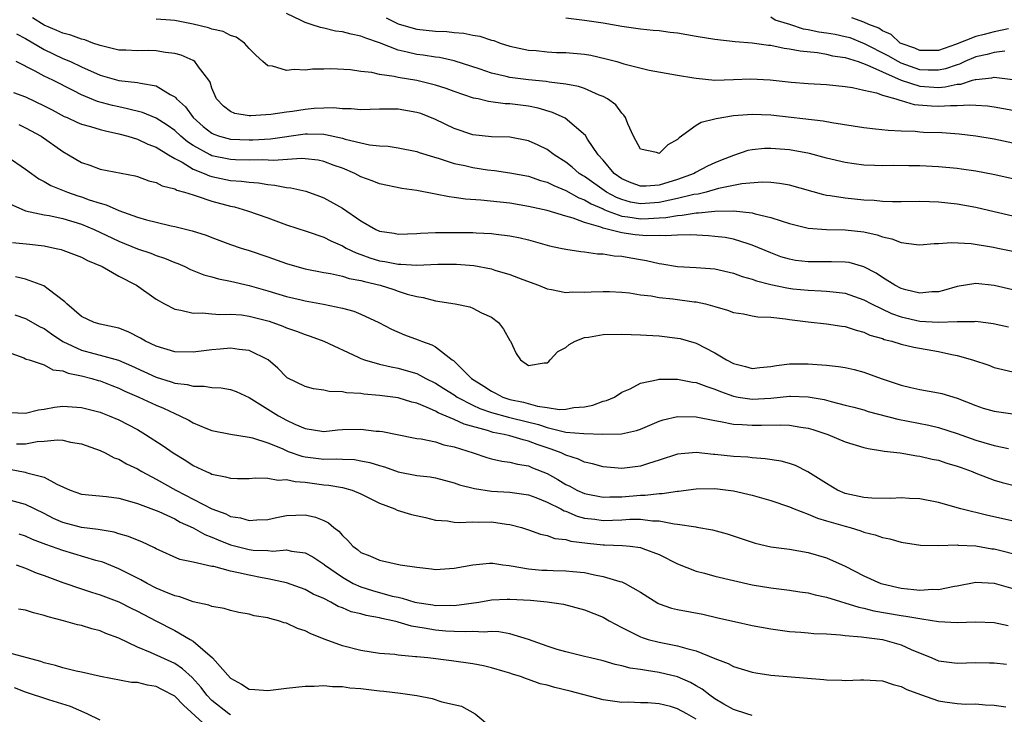
# Model space of a CAD drawing. Units: inches. Extents: x 2622000 to 2622764, y 1524000 to 1527000.
# Drawn here: x 2622518 to 2622624, y 1525087 to 1525162 of the extents above; entities that cross this region are included whole.
import ezdxf

# ---------------------------------------------------------------- set-up
doc = ezdxf.new("R2010")
doc.units = ezdxf.units.IN
doc.header["$MEASUREMENT"] = 0
doc.layers.add('LD26221524_2ft', color=62, linetype='Continuous')

msp = doc.modelspace()

# ---------------------------------------------------------------- linework, layer by layer
at = {"layer": 'LD26221524_2ft'}
for points, elevation in [([(2622625, 1525140.43), (2622623, 1525140.88), (2622621, 1525141.36), (2622619, 1525141.72), (2622617, 1525141.91), (2622616.04, 1525141.96), (2622615, 1525141.98), (2622613, 1525141.97), (2622612.06, 1525141.94), (2622611, 1525142), (2622610.1, 1525142.1), (2622609, 1525142.14), (2622607, 1525142.34), (2622605.39, 1525142.61), (2622605, 1525142.65), (2622604.7, 1525142.7), (2622601, 1525143.73), (2622599.93, 1525143.93), (2622599, 1525144.03), (2622598.07, 1525144.07), (2622595.89, 1525143.89), (2622593.37, 1525143.37), (2622592.07, 1525143), (2622591.21, 1525142.79), (2622590.73, 1525142.73), (2622589, 1525142.3), (2622588.15, 1525142.15), (2622587, 1525141.88), (2622585, 1525141.75), (2622583.93, 1525141.93), (2622583, 1525142.2), (2622582.42, 1525142.42), (2622581.37, 1525143), (2622579, 1525144.66), (2622578.78, 1525144.78), (2622578.44, 1525145), (2622577.69, 1525145.69), (2622577, 1525146.22), (2622575.74, 1525147), (2622575, 1525147.56), (2622574.04, 1525148.04), (2622573, 1525148.5), (2622571, 1525148.88), (2622569, 1525148.93), (2622567, 1525149.14), (2622565, 1525149.82), (2622563, 1525150.79), (2622561.42, 1525151.42), (2622561, 1525151.56), (2622559, 1525151.91), (2622557.9, 1525151.9), (2622557, 1525151.91), (2622555, 1525151.84), (2622553.95, 1525151.95), (2622553, 1525151.95), (2622552.04, 1525152.04), (2622551, 1525152.02), (2622549.97, 1525151.97), (2622549, 1525151.88), (2622547.66, 1525151.66), (2622547, 1525151.58), (2622545.32, 1525151.32), (2622543.17, 1525151.17), (2622543, 1525151.18), (2622541.45, 1525151.45), (2622541, 1525151.65), (2622540.24, 1525152.24), (2622539.49, 1525153), (2622539.34, 1525153.34), (2622539, 1525154.15), (2622538.8, 1525154.8), (2622538.66, 1525155), (2622537.55, 1525156.45), (2622537.18, 1525157), (2622537, 1525157.11), (2622535.7, 1525157.7), (2622535, 1525157.88), (2622534.02, 1525157.98), (2622533, 1525158.17), (2622532.19, 1525158.19), (2622531, 1525158.17), (2622529.77, 1525158.23), (2622529, 1525158.24), (2622527, 1525158.72), (2622526.2, 1525159), (2622525.34, 1525159.34), (2622525, 1525159.4), (2622523.86, 1525159.86), (2622523, 1525160.04), (2622522.36, 1525160.36), (2622521, 1525160.9), (2622519.72, 1525161.72)], 8504), ([(2622625, 1525144.41), (2622622.89, 1525144.89), (2622621, 1525145.23), (2622619.46, 1525145.46), (2622619, 1525145.52), (2622617, 1525145.72), (2622615, 1525145.82), (2622613.82, 1525145.82), (2622612.15, 1525145.85), (2622611, 1525145.82), (2622610.13, 1525145.87), (2622609, 1525145.89), (2622607.95, 1525146.05), (2622607, 1525146.17), (2622605, 1525146.65), (2622603.14, 1525147.14), (2622601, 1525147.52), (2622599, 1525147.69), (2622598.33, 1525147.67), (2622597, 1525147.53), (2622596.55, 1525147.45), (2622595, 1525146.94), (2622593.6, 1525146.4), (2622593, 1525146.15), (2622592.22, 1525145.78), (2622590.91, 1525145.09), (2622590.76, 1525145), (2622589, 1525144.37), (2622587, 1525143.73), (2622585.63, 1525143.63), (2622585, 1525143.62), (2622584, 1525144), (2622583, 1525144.44), (2622582.2, 1525145), (2622581, 1525146.42), (2622580.46, 1525147), (2622579.33, 1525148.67), (2622579.09, 1525149.08), (2622576.92, 1525150.92), (2622575.56, 1525151.56), (2622574.02, 1525152.02), (2622573, 1525152.21), (2622571, 1525152.46), (2622570.48, 1525152.48), (2622568.71, 1525152.71), (2622567.58, 1525153), (2622567.09, 1525153.09), (2622565, 1525153.8), (2622564.13, 1525154.13), (2622563, 1525154.48), (2622561, 1525154.98), (2622559, 1525155.31), (2622558.58, 1525155.42), (2622557, 1525155.62), (2622556.17, 1525155.83), (2622555, 1525155.94), (2622553.88, 1525156.12), (2622551.77, 1525156.23), (2622551, 1525156.2), (2622549.8, 1525156.2), (2622549, 1525156.08), (2622547.83, 1525156.17), (2622547, 1525156.05), (2622545.5, 1525156.5), (2622545, 1525156.55), (2622544.46, 1525157), (2622543.7, 1525157.7), (2622543, 1525158.41), (2622542.49, 1525159), (2622541.61, 1525159.62), (2622541, 1525159.81), (2622540.22, 1525160.22), (2622539, 1525160.5), (2622538.64, 1525160.64), (2622537, 1525161.01), (2622535, 1525161.41), (2622534.54, 1525161.46), (2622533, 1525161.57)], 8506), ([(2622627, 1525147.83), (2622623, 1525148.68), (2622621, 1525149.01), (2622619.22, 1525149.22), (2622617.35, 1525149.35), (2622615.41, 1525149.41), (2622615, 1525149.44), (2622614.51, 1525149.49), (2622613, 1525149.54), (2622611.6, 1525149.6), (2622610.23, 1525149.77), (2622609, 1525149.89), (2622605.55, 1525150.45), (2622604.62, 1525150.62), (2622599, 1525151.25), (2622597, 1525151.34), (2622595, 1525151.18), (2622593.12, 1525150.88), (2622593, 1525150.84), (2622591.53, 1525150.47), (2622591, 1525150.13), (2622589.18, 1525148.82), (2622589, 1525148.64), (2622587.93, 1525148.07), (2622587, 1525147.16), (2622586.74, 1525147.26), (2622585, 1525147.6), (2622584.27, 1525149), (2622583.67, 1525150.33), (2622583.39, 1525151), (2622583.24, 1525151.24), (2622583, 1525151.46), (2622582.35, 1525152.35), (2622581.48, 1525153), (2622581, 1525153.27), (2622580.58, 1525153.42), (2622579, 1525154.11), (2622578.35, 1525154.35), (2622577, 1525154.6), (2622575.2, 1525154.8), (2622574.87, 1525154.87), (2622573, 1525155.04), (2622571, 1525155.31), (2622570.58, 1525155.42), (2622569, 1525155.78), (2622567.8, 1525156.2), (2622565, 1525157.09), (2622563.43, 1525157.43), (2622563, 1525157.48), (2622561.69, 1525157.69), (2622561, 1525157.77), (2622559.97, 1525158.03), (2622559, 1525158.23), (2622557, 1525159.01), (2622555.51, 1525159.51), (2622555, 1525159.73), (2622553.94, 1525159.94), (2622553, 1525160.21), (2622552.28, 1525160.28), (2622551, 1525160.6), (2622550.65, 1525160.65), (2622549.67, 1525161), (2622549, 1525161.21), (2622548.57, 1525161.43), (2622547, 1525162.16)], 8508), ([(2622557.71, 1525161.71), (2622559, 1525161.07), (2622560.59, 1525160.59), (2622561, 1525160.48), (2622563, 1525160.26), (2622564.22, 1525160.22), (2622565, 1525160.12), (2622566.06, 1525160.06), (2622567, 1525159.85), (2622567.75, 1525159.75), (2622569, 1525159.31), (2622569.26, 1525159.26), (2622569.94, 1525159), (2622571, 1525158.67), (2622573, 1525158.24), (2622573.82, 1525158.18), (2622575, 1525158.05), (2622576, 1525158), (2622577, 1525157.98), (2622579, 1525157.81), (2622579.69, 1525157.69), (2622581.32, 1525157.32), (2622582.46, 1525157), (2622583.24, 1525156.76), (2622585.93, 1525156.07), (2622589, 1525155.54), (2622590.73, 1525155.27), (2622591, 1525155.21), (2622593, 1525155.01), (2622595, 1525155.08), (2622596.84, 1525155.16), (2622598.95, 1525155.05), (2622601.19, 1525154.81), (2622603, 1525154.66), (2622605, 1525154.55), (2622607, 1525154.34), (2622607.77, 1525154.23), (2622609, 1525153.93), (2622610.35, 1525153.65), (2622611, 1525153.4), (2622612.44, 1525153), (2622612.85, 1525152.85), (2622613, 1525152.83), (2622614.4, 1525152.4), (2622616.25, 1525152.25), (2622617, 1525152.22), (2622618.31, 1525152.31), (2622619, 1525152.29), (2622620.37, 1525152.37), (2622621, 1525152.32), (2622622.26, 1525152.26), (2622623, 1525152.15), (2622625, 1525151.78)], 8510), ([(2622577, 1525161.7), (2622579, 1525161.47), (2622581, 1525161.18), (2622583, 1525160.82), (2622585, 1525160.53), (2622586.38, 1525160.38), (2622587, 1525160.34), (2622588.18, 1525160.18), (2622589, 1525160.09), (2622591, 1525159.74), (2622593, 1525159.42), (2622595.18, 1525159.18), (2622597, 1525159.03), (2622598.77, 1525158.77), (2622599, 1525158.76), (2622600.45, 1525158.45), (2622601, 1525158.39), (2622602.15, 1525158.15), (2622604.01, 1525157.99), (2622605, 1525157.81), (2622605.64, 1525157.64), (2622607, 1525157.44), (2622608.37, 1525157), (2622609.33, 1525156.67), (2622611, 1525155.89), (2622613, 1525155.03), (2622615, 1525154.36), (2622617, 1525154.24), (2622617.72, 1525154.28), (2622619, 1525154.58), (2622619.4, 1525154.6), (2622620.66, 1525155), (2622620.93, 1525155.07), (2622621, 1525155.1), (2622622.75, 1525155.25), (2622623, 1525155.32), (2622625, 1525155.08)], 8512), ([(2622624.13, 1525158.13), (2622623, 1525158), (2622622.24, 1525157.76), (2622621, 1525157.5), (2622619.82, 1525157), (2622619.26, 1525156.74), (2622619, 1525156.67), (2622617.76, 1525156.24), (2622617, 1525156.08), (2622615.9, 1525156.1), (2622615, 1525156.14), (2622613, 1525156.85), (2622612.69, 1525157), (2622611.62, 1525157.62), (2622609.08, 1525158.92), (2622607.54, 1525159.54), (2622607, 1525159.68), (2622605.91, 1525159.91), (2622605, 1525160.06), (2622604.17, 1525160.17), (2622603, 1525160.43), (2622602.5, 1525160.5), (2622601.06, 1525161), (2622599.47, 1525161.47), (2622599, 1525161.76)], 8514), ([(2622624.51, 1525160.51), (2622623, 1525160.21), (2622621.91, 1525159.92), (2622621, 1525159.7), (2622618.84, 1525158.84), (2622617, 1525158.21), (2622615.81, 1525158.19), (2622615, 1525158.21), (2622614.46, 1525158.46), (2622613, 1525158.95), (2622612.9, 1525159), (2622611.91, 1525159.91), (2622611, 1525160.32), (2622610.6, 1525160.6), (2622609.53, 1525161), (2622609, 1525161.24), (2622607.7, 1525161.7)], 8516), ([(2622518, 1525160), (2622519, 1525159.48), (2622521, 1525158.29), (2622523, 1525157.35), (2622523.81, 1525157), (2622525, 1525156.43), (2622527, 1525155.54), (2622529.01, 1525154.99), (2622531, 1525154.77), (2622531.32, 1525154.68), (2622533, 1525154.4), (2622534.53, 1525153.47), (2622535, 1525153.24), (2622535.13, 1525153.13), (2622535.21, 1525153), (2622536.15, 1525152.15), (2622536.97, 1525151), (2622538.05, 1525150.05), (2622539, 1525149.31), (2622539.21, 1525149.21), (2622539.82, 1525149), (2622541, 1525148.68), (2622543, 1525148.6), (2622543.39, 1525148.61), (2622545.27, 1525148.73), (2622549, 1525149.24), (2622549.25, 1525149.25), (2622551, 1525149.21), (2622551.19, 1525149.19), (2622553, 1525148.79), (2622553.31, 1525148.69), (2622555, 1525148.28), (2622555.92, 1525148.08), (2622557, 1525147.96), (2622557.92, 1525147.92), (2622559, 1525147.75), (2622561, 1525147.35), (2622561.25, 1525147.25), (2622562.77, 1525146.77), (2622563.39, 1525146.61), (2622565, 1525146.08), (2622566.16, 1525145.84), (2622567, 1525145.64), (2622568.6, 1525145.4), (2622569.32, 1525145.32), (2622571, 1525145.08), (2622573, 1525144.71), (2622574.26, 1525144.26), (2622575, 1525144.07), (2622575.7, 1525143.7), (2622577, 1525143.17), (2622578.38, 1525142.38), (2622579, 1525142.17), (2622579.73, 1525141.73), (2622581, 1525141.19), (2622581.12, 1525141.12), (2622581.43, 1525141), (2622583, 1525140.42), (2622583.65, 1525140.36), (2622585, 1525140.13), (2622585.86, 1525140.15), (2622587, 1525140.23), (2622587.74, 1525140.26), (2622589, 1525140.5), (2622589.49, 1525140.51), (2622591, 1525140.76), (2622591.24, 1525140.76), (2622593, 1525140.96), (2622595, 1525141), (2622597, 1525140.77), (2622597.33, 1525140.67), (2622599, 1525140.29), (2622600.1, 1525139.9), (2622601, 1525139.63), (2622603, 1525139.12), (2622604.98, 1525138.98), (2622607, 1525138.96), (2622609, 1525138.73), (2622610.42, 1525138.42), (2622611, 1525138.2), (2622612, 1525138), (2622613, 1525137.58), (2622614.64, 1525137.36), (2622615, 1525137.33), (2622616.53, 1525137.47), (2622617, 1525137.48), (2622618.41, 1525137.59), (2622620.53, 1525137.47), (2622622.91, 1525137.09), (2622623.36, 1525137), (2622625, 1525136.65)], 8502), ([(2622625, 1525132.5), (2622623, 1525132.97), (2622621, 1525133.19), (2622619, 1525132.87), (2622617.56, 1525132.44), (2622617, 1525132.31), (2622616.29, 1525132.29), (2622615, 1525132.15), (2622613.49, 1525132.51), (2622613, 1525132.65), (2622612.32, 1525133), (2622611, 1525133.84), (2622610.31, 1525134.31), (2622609, 1525134.97), (2622607.43, 1525135.43), (2622607, 1525135.49), (2622605.53, 1525135.53), (2622603, 1525135.5), (2622601.67, 1525135.67), (2622601, 1525135.79), (2622600.07, 1525136.07), (2622599, 1525136.47), (2622597, 1525137.31), (2622596.57, 1525137.43), (2622595, 1525137.94), (2622594.11, 1525138.11), (2622593, 1525138.25), (2622592.31, 1525138.31), (2622590.4, 1525138.4), (2622589, 1525138.38), (2622587.7, 1525138.3), (2622587, 1525138.35), (2622585.69, 1525138.31), (2622584.43, 1525138.43), (2622583, 1525138.62), (2622581, 1525139.14), (2622580.76, 1525139.24), (2622579, 1525139.75), (2622577.79, 1525140.21), (2622577, 1525140.4), (2622575, 1525141.01), (2622573, 1525141.46), (2622571, 1525141.8), (2622567.86, 1525142.14), (2622566.23, 1525142.23), (2622565, 1525142.42), (2622564.48, 1525142.48), (2622563, 1525142.79), (2622561, 1525143.16), (2622559.38, 1525143.38), (2622557, 1525143.88), (2622556.2, 1525144.2), (2622555, 1525144.65), (2622554.33, 1525145), (2622553, 1525145.56), (2622552.13, 1525145.87), (2622551, 1525146.3), (2622550.42, 1525146.42), (2622549, 1525146.57), (2622548.6, 1525146.6), (2622545.61, 1525146.39), (2622544.46, 1525146.46), (2622543, 1525146.43), (2622541.52, 1525146.48), (2622541, 1525146.51), (2622539, 1525146.91), (2622538.8, 1525147), (2622537, 1525147.99), (2622536.39, 1525148.39), (2622535.67, 1525149), (2622535, 1525149.62), (2622534.19, 1525150.19), (2622533, 1525150.94), (2622531.53, 1525151.53), (2622529.95, 1525151.95), (2622529, 1525152.14), (2622528.31, 1525152.31), (2622526.73, 1525152.73), (2622525, 1525153.43), (2622524.1, 1525153.9), (2622521.92, 1525155), (2622521, 1525155.44), (2622520.02, 1525155.98), (2622517.98, 1525157)], 8500), ([(2622517.68, 1525153.68), (2622519, 1525153.23), (2622521, 1525152.27), (2622521.84, 1525151.84), (2622523.13, 1525151.13), (2622523.45, 1525151), (2622524.49, 1525150.49), (2622525, 1525150.28), (2622525.97, 1525150.03), (2622527, 1525149.72), (2622527.56, 1525149.56), (2622529, 1525149.27), (2622529.98, 1525149), (2622531, 1525148.67), (2622532.13, 1525148.13), (2622533, 1525147.81), (2622534.32, 1525147), (2622535, 1525146.62), (2622535.8, 1525146.2), (2622537, 1525145.47), (2622538.16, 1525145), (2622538.74, 1525144.74), (2622539, 1525144.67), (2622541, 1525144.26), (2622542.18, 1525144.18), (2622543, 1525144.05), (2622543.99, 1525143.99), (2622545, 1525143.81), (2622545.76, 1525143.76), (2622547, 1525143.5), (2622547.46, 1525143.46), (2622549.09, 1525143.09), (2622550.56, 1525142.56), (2622551, 1525142.39), (2622553, 1525141.26), (2622555, 1525139.92), (2622556.61, 1525139), (2622557, 1525138.82), (2622558.58, 1525138.58), (2622559, 1525138.49), (2622561, 1525138.56), (2622561.4, 1525138.6), (2622563, 1525138.66), (2622564.66, 1525138.66), (2622565, 1525138.67), (2622567, 1525138.66), (2622567.38, 1525138.62), (2622569, 1525138.57), (2622569.51, 1525138.49), (2622571, 1525138.31), (2622572.08, 1525138.08), (2622573, 1525137.86), (2622575.25, 1525137.25), (2622576.43, 1525137), (2622577, 1525136.86), (2622578.62, 1525136.62), (2622579, 1525136.59), (2622580.39, 1525136.39), (2622581, 1525136.38), (2622582.17, 1525136.17), (2622583, 1525136.11), (2622583.96, 1525135.96), (2622585, 1525135.76), (2622585.67, 1525135.67), (2622587, 1525135.34), (2622587.31, 1525135.31), (2622589, 1525135.03), (2622591, 1525134.91), (2622593, 1525134.75), (2622595, 1525134.3), (2622595.94, 1525133.94), (2622597, 1525133.66), (2622597.47, 1525133.47), (2622599, 1525133.08), (2622600.72, 1525132.72), (2622601.37, 1525132.63), (2622603, 1525132.46), (2622604.42, 1525132.42), (2622605, 1525132.38), (2622605.71, 1525132.29), (2622607, 1525132.15), (2622609, 1525131.45), (2622609.83, 1525131), (2622611.97, 1525129.97), (2622613, 1525129.6), (2622615, 1525129.15), (2622616.97, 1525129.03), (2622619, 1525129.11), (2622620.89, 1525129.11), (2622621, 1525129.13), (2622622.89, 1525128.89), (2622624.53, 1525128.53)], 8498), ([(2622518.25, 1525150.25), (2622519, 1525149.91), (2622520.66, 1525149), (2622523, 1525147.34), (2622523.61, 1525147), (2622525, 1525146.18), (2622525.89, 1525145.89), (2622527, 1525145.47), (2622530.74, 1525144.74), (2622531, 1525144.66), (2622532.22, 1525144.22), (2622533, 1525144.02), (2622533.66, 1525143.66), (2622535, 1525143.36), (2622535.22, 1525143.22), (2622536.07, 1525143), (2622537, 1525142.69), (2622537.42, 1525142.58), (2622539, 1525142.03), (2622541, 1525141.49), (2622541.41, 1525141.41), (2622542.83, 1525141), (2622545, 1525140.23), (2622547, 1525139.5), (2622549.22, 1525138.78), (2622551, 1525138.17), (2622551.76, 1525137.76), (2622553, 1525137.23), (2622553.41, 1525137), (2622554.47, 1525136.47), (2622555, 1525136.31), (2622555.96, 1525135.96), (2622557, 1525135.64), (2622557.56, 1525135.56), (2622559, 1525135.26), (2622559.27, 1525135.27), (2622561, 1525135.17), (2622563.26, 1525135.26), (2622565, 1525135.27), (2622565.27, 1525135.27), (2622567.12, 1525135.12), (2622569, 1525134.75), (2622569.37, 1525134.63), (2622571, 1525134.16), (2622572.39, 1525133.61), (2622574.06, 1525133), (2622575, 1525132.61), (2622575.44, 1525132.56), (2622577, 1525132.24), (2622577.72, 1525132.28), (2622579, 1525132.25), (2622579.7, 1525132.3), (2622581, 1525132.34), (2622581.67, 1525132.33), (2622583, 1525132.25), (2622583.82, 1525132.18), (2622585, 1525131.98), (2622586.15, 1525131.85), (2622587, 1525131.69), (2622588.47, 1525131.53), (2622590.77, 1525131.23), (2622591, 1525131.21), (2622592, 1525131), (2622593, 1525130.73), (2622594.34, 1525130.34), (2622595, 1525130.09), (2622596.07, 1525129.93), (2622597, 1525129.72), (2622597.61, 1525129.61), (2622599, 1525129.56), (2622600.59, 1525129.41), (2622601, 1525129.34), (2622603, 1525129.08), (2622605, 1525128.87), (2622606.62, 1525128.62), (2622607, 1525128.58), (2622608.17, 1525128.17), (2622609, 1525127.98), (2622609.65, 1525127.65), (2622611, 1525127.27), (2622611.19, 1525127.19), (2622612, 1525127), (2622613, 1525126.68), (2622614.35, 1525126.35), (2622617, 1525125.88), (2622618.43, 1525125.57), (2622619, 1525125.48), (2622620.67, 1525125), (2622622.41, 1525124.41), (2622623, 1525124.17), (2622625, 1525123.7)], 8496), ([(2622517, 1525146.82), (2622519, 1525145.46), (2622519.61, 1525145), (2622520.43, 1525144.43), (2622521, 1525144.15), (2622521.72, 1525143.72), (2622523.48, 1525143), (2622524.6, 1525142.61), (2622525, 1525142.49), (2622525.82, 1525142.18), (2622527, 1525141.81), (2622527.65, 1525141.65), (2622529, 1525141.04), (2622531, 1525140.32), (2622531.97, 1525140.03), (2622533, 1525139.76), (2622534.61, 1525139.39), (2622535, 1525139.32), (2622536.86, 1525138.86), (2622538.38, 1525138.38), (2622539, 1525138.12), (2622541, 1525137.38), (2622542.13, 1525137), (2622543, 1525136.74), (2622545, 1525136.07), (2622547, 1525135.32), (2622548.11, 1525135), (2622549, 1525134.77), (2622551, 1525134.38), (2622551.73, 1525134.27), (2622553, 1525133.97), (2622553.73, 1525133.73), (2622555, 1525133.51), (2622555.39, 1525133.39), (2622557.05, 1525133), (2622558.53, 1525132.53), (2622559, 1525132.36), (2622559.96, 1525132.04), (2622561, 1525131.78), (2622561.69, 1525131.69), (2622563, 1525131.33), (2622565.12, 1525131), (2622566.68, 1525130.68), (2622567, 1525130.56), (2622567.95, 1525130.05), (2622569, 1525129.56), (2622569.78, 1525129), (2622570.29, 1525128.29), (2622571, 1525127.08), (2622571.06, 1525127), (2622571.66, 1525125.66), (2622572.14, 1525125), (2622573, 1525124.4), (2622574.67, 1525124.67), (2622575, 1525124.69), (2622575.17, 1525124.83), (2622575.3, 1525125), (2622576.12, 1525125.88), (2622577, 1525126.32), (2622577.36, 1525126.65), (2622577.99, 1525127), (2622579, 1525127.38), (2622579.44, 1525127.44), (2622581, 1525127.73), (2622583, 1525127.76), (2622585, 1525127.68), (2622585.64, 1525127.64), (2622587, 1525127.57), (2622589, 1525127.34), (2622589.28, 1525127.28), (2622591, 1525126.77), (2622593, 1525125.76), (2622594.25, 1525125), (2622595, 1525124.61), (2622596.29, 1525124.29), (2622597, 1525124.08), (2622597.83, 1525124.17), (2622599, 1525124.27), (2622599.61, 1525124.39), (2622601, 1525124.58), (2622603, 1525124.58), (2622603.48, 1525124.52), (2622605, 1525124.41), (2622606.28, 1525124.28), (2622607, 1525124.16), (2622607.95, 1525123.95), (2622609, 1525123.67), (2622610.84, 1525123), (2622612.47, 1525122.47), (2622613, 1525122.27), (2622614.04, 1525122.04), (2622615, 1525121.8), (2622617, 1525121.47), (2622617.37, 1525121.37), (2622619, 1525120.9), (2622621, 1525120.09), (2622621.82, 1525119.82), (2622623, 1525119.48), (2622625, 1525119.19)], 8494), ([(2622516.21, 1525142.21), (2622518.97, 1525141), (2622521, 1525140.56), (2622521.52, 1525140.48), (2622523, 1525140.16), (2622525, 1525139.55), (2622526.35, 1525139), (2622529, 1525137.75), (2622531, 1525136.92), (2622532.43, 1525136.43), (2622533, 1525136.2), (2622533.91, 1525135.91), (2622535, 1525135.45), (2622535.33, 1525135.33), (2622536.09, 1525135), (2622536.7, 1525134.7), (2622538.12, 1525134.12), (2622539, 1525133.9), (2622539.69, 1525133.69), (2622541, 1525133.44), (2622543, 1525132.98), (2622545, 1525132.42), (2622547, 1525131.81), (2622548.57, 1525131.43), (2622549, 1525131.33), (2622550.97, 1525130.97), (2622553, 1525130.55), (2622554.23, 1525130.23), (2622555, 1525129.9), (2622556.92, 1525129), (2622558.28, 1525128.28), (2622559.68, 1525127.68), (2622561.15, 1525127.15), (2622561.49, 1525127), (2622562.61, 1525126.61), (2622563, 1525126.38), (2622564.79, 1525125), (2622564.92, 1525124.92), (2622566.85, 1525123), (2622568.18, 1525122.18), (2622569, 1525121.63), (2622569.43, 1525121.43), (2622570.23, 1525121), (2622571, 1525120.75), (2622572.45, 1525120.45), (2622573.96, 1525120.04), (2622575, 1525119.9), (2622576.33, 1525119.67), (2622577, 1525119.69), (2622577.87, 1525119.87), (2622579, 1525119.96), (2622579.88, 1525120.12), (2622581, 1525120.55), (2622581.37, 1525120.63), (2622582.21, 1525121), (2622583, 1525121.51), (2622583.89, 1525121.89), (2622585, 1525122.49), (2622586.9, 1525122.9), (2622587, 1525122.94), (2622589, 1525122.94), (2622590.61, 1525122.61), (2622591, 1525122.57), (2622592.12, 1525122.12), (2622593, 1525121.86), (2622593.59, 1525121.59), (2622595, 1525121.09), (2622595.51, 1525121), (2622597, 1525120.77), (2622599, 1525120.9), (2622601, 1525121.11), (2622601.11, 1525121.11), (2622603.02, 1525121.02), (2622604.73, 1525120.73), (2622605.49, 1525120.51), (2622607, 1525120.15), (2622607.91, 1525119.91), (2622609, 1525119.62), (2622609.47, 1525119.47), (2622612.63, 1525118.63), (2622615.98, 1525117.98), (2622617, 1525117.74), (2622619, 1525117.09), (2622621, 1525116.39), (2622621.88, 1525116.12), (2622623, 1525115.82), (2622624.52, 1525115.48)], 8492), ([(2622517.58, 1525137.58), (2622519.4, 1525137.4), (2622521, 1525137.22), (2622522.1, 1525137), (2622522.83, 1525136.83), (2622523, 1525136.78), (2622525, 1525136), (2622525.65, 1525135.65), (2622527.21, 1525135), (2622529, 1525133.99), (2622530.9, 1525133), (2622533, 1525131.51), (2622533.89, 1525131), (2622535, 1525130.43), (2622535.66, 1525130.34), (2622537, 1525130), (2622537.96, 1525130.04), (2622539, 1525129.93), (2622539.85, 1525129.85), (2622541, 1525129.9), (2622542.19, 1525129.81), (2622543, 1525129.69), (2622545.14, 1525129.14), (2622546.6, 1525128.6), (2622547, 1525128.43), (2622548.08, 1525128.08), (2622549, 1525127.71), (2622549.55, 1525127.55), (2622551.01, 1525127.01), (2622554.7, 1525125.3), (2622555, 1525125.15), (2622555.38, 1525125), (2622557, 1525124.52), (2622558.23, 1525124.23), (2622559, 1525124.1), (2622559.87, 1525123.87), (2622561, 1525123.52), (2622561.98, 1525123), (2622563, 1525122.5), (2622563.91, 1525121.91), (2622565, 1525121.23), (2622565.34, 1525121), (2622567, 1525120.15), (2622567.77, 1525119.77), (2622569, 1525119.35), (2622570.83, 1525118.83), (2622571.27, 1525118.73), (2622574.05, 1525118.05), (2622575, 1525117.73), (2622576.7, 1525117.3), (2622577, 1525117.25), (2622578.92, 1525117.08), (2622580.97, 1525117.03), (2622582.96, 1525117.04), (2622584.59, 1525117.41), (2622585, 1525117.55), (2622587, 1525118.42), (2622587.44, 1525118.56), (2622589, 1525118.93), (2622591, 1525118.88), (2622593, 1525118.47), (2622593.61, 1525118.39), (2622595, 1525118.1), (2622595.93, 1525118.07), (2622597, 1525117.98), (2622598.02, 1525117.98), (2622600.03, 1525118.03), (2622601, 1525117.98), (2622602.24, 1525117.76), (2622603, 1525117.66), (2622603.52, 1525117.52), (2622605.11, 1525117), (2622607, 1525116.21), (2622609, 1525115.59), (2622609.47, 1525115.47), (2622611, 1525115.23), (2622611.19, 1525115.19), (2622612.89, 1525115), (2622614.69, 1525114.69), (2622615, 1525114.67), (2622616.34, 1525114.34), (2622617, 1525114.24), (2622617.91, 1525113.91), (2622619, 1525113.6), (2622619.43, 1525113.43), (2622620.63, 1525113), (2622621, 1525112.84), (2622623, 1525112.07), (2622623.83, 1525111.83), (2622625, 1525111.53)], 8490), ([(2622627, 1525107.27), (2622622.29, 1525108.3), (2622619.39, 1525109), (2622617, 1525109.7), (2622615, 1525110.09), (2622613.89, 1525110.11), (2622613, 1525110.17), (2622611.9, 1525110.1), (2622609.86, 1525110.14), (2622609, 1525110.21), (2622607, 1525110.65), (2622606.17, 1525111), (2622605.45, 1525111.45), (2622605, 1525111.71), (2622602.99, 1525112.99), (2622601.66, 1525113.66), (2622601, 1525113.87), (2622600.12, 1525114.12), (2622598.39, 1525114.39), (2622597, 1525114.48), (2622596.54, 1525114.54), (2622595, 1525114.63), (2622593, 1525114.85), (2622592.85, 1525114.85), (2622591, 1525115.04), (2622589, 1525114.89), (2622587, 1525114.23), (2622585.88, 1525113.88), (2622585, 1525113.57), (2622583, 1525113.32), (2622581, 1525113.52), (2622579.85, 1525113.85), (2622579, 1525114.03), (2622578.35, 1525114.35), (2622577, 1525114.76), (2622576.85, 1525114.85), (2622576.51, 1525115), (2622575.42, 1525115.42), (2622575, 1525115.54), (2622573.92, 1525115.92), (2622573, 1525116.28), (2622572.4, 1525116.4), (2622571, 1525116.85), (2622570.37, 1525117), (2622569.21, 1525117.21), (2622568.59, 1525117.41), (2622566.09, 1525118.09), (2622565, 1525118.61), (2622563.3, 1525119.3), (2622563, 1525119.48), (2622562.1, 1525119.9), (2622561, 1525120.33), (2622560.45, 1525120.45), (2622559, 1525120.92), (2622557, 1525121.17), (2622555.31, 1525121.31), (2622555, 1525121.37), (2622553.46, 1525121.46), (2622553, 1525121.57), (2622551.6, 1525121.6), (2622551, 1525121.74), (2622549.89, 1525121.89), (2622549, 1525122.12), (2622547.08, 1525123.08), (2622547, 1525123.13), (2622546.09, 1525124.09), (2622545.02, 1525125), (2622543, 1525125.99), (2622541.91, 1525126.09), (2622541, 1525126.25), (2622539.87, 1525126.13), (2622539, 1525126.07), (2622537, 1525125.81), (2622535, 1525125.84), (2622533, 1525126.45), (2622531.87, 1525127), (2622531.33, 1525127.33), (2622530, 1525128), (2622529, 1525128.39), (2622528.51, 1525128.51), (2622527, 1525128.82), (2622526.34, 1525129), (2622525, 1525129.66), (2622523.43, 1525131), (2622523.22, 1525131.22), (2622521.42, 1525132.58), (2622520.95, 1525132.95), (2622519, 1525133.65), (2622517.92, 1525133.92)], 8488), ([(2622517.84, 1525129.84), (2622519, 1525129.44), (2622520.55, 1525128.55), (2622521, 1525128.35), (2622521.78, 1525127.78), (2622523, 1525126.96), (2622525, 1525126.03), (2622526.33, 1525125.67), (2622527, 1525125.51), (2622528.95, 1525124.95), (2622530.36, 1525124.36), (2622533, 1525123.13), (2622534.64, 1525122.64), (2622535, 1525122.51), (2622536.35, 1525122.35), (2622537, 1525122.16), (2622538.17, 1525122.17), (2622539, 1525122.03), (2622539.99, 1525121.99), (2622541, 1525121.82), (2622541.6, 1525121.6), (2622543, 1525120.95), (2622546.16, 1525119), (2622547, 1525118.53), (2622547.9, 1525118.1), (2622549, 1525117.62), (2622551, 1525117.31), (2622552.53, 1525117.47), (2622553, 1525117.51), (2622555, 1525117.57), (2622556.64, 1525117.36), (2622557, 1525117.34), (2622557.3, 1525117.3), (2622560.63, 1525116.63), (2622561, 1525116.57), (2622561.48, 1525116.52), (2622563, 1525116.19), (2622563.89, 1525115.89), (2622565, 1525115.67), (2622567.06, 1525115), (2622568.5, 1525114.5), (2622569, 1525114.36), (2622570.12, 1525114.12), (2622571, 1525114.02), (2622571.8, 1525113.8), (2622573, 1525113.61), (2622573.42, 1525113.42), (2622575, 1525112.8), (2622576.15, 1525112.15), (2622577, 1525111.62), (2622577.43, 1525111.43), (2622578.19, 1525111), (2622579, 1525110.64), (2622581, 1525110.25), (2622581.72, 1525110.28), (2622583, 1525110.29), (2622585, 1525110.48), (2622585.52, 1525110.48), (2622587, 1525110.67), (2622587.34, 1525110.66), (2622589, 1525110.92), (2622589.08, 1525110.92), (2622591, 1525111.17), (2622593, 1525111.18), (2622595, 1525110.93), (2622597, 1525110.47), (2622599, 1525109.9), (2622601, 1525109.22), (2622601.5, 1525109), (2622603, 1525108.44), (2622604, 1525108), (2622605, 1525107.73), (2622607, 1525107.13), (2622607.51, 1525107), (2622608.66, 1525106.66), (2622609, 1525106.51), (2622610.22, 1525106.22), (2622611, 1525105.92), (2622611.78, 1525105.78), (2622613, 1525105.42), (2622615.09, 1525105.09), (2622617.06, 1525105.06), (2622619, 1525105.13), (2622619.11, 1525105.11), (2622621, 1525105.03), (2622622.73, 1525104.73), (2622623, 1525104.7), (2622625.97, 1525103.97)], 8486), ([(2622517, 1525125.85), (2622518.8, 1525125.2), (2622519, 1525125.12), (2622519.07, 1525125.08), (2622519.37, 1525125), (2622521, 1525124.46), (2622521.91, 1525123.91), (2622523, 1525123.81), (2622523.55, 1525123.55), (2622525, 1525123.29), (2622526.12, 1525123), (2622526.79, 1525122.79), (2622527, 1525122.74), (2622528.24, 1525122.24), (2622529, 1525121.97), (2622529.65, 1525121.65), (2622531.15, 1525121), (2622533, 1525120.12), (2622533.8, 1525119.8), (2622535, 1525119.24), (2622535.57, 1525119), (2622536.52, 1525118.52), (2622537, 1525118.22), (2622538.35, 1525117.65), (2622539, 1525117.4), (2622541, 1525117.01), (2622543, 1525116.71), (2622543.36, 1525116.64), (2622545, 1525116.09), (2622546.53, 1525115.47), (2622547.17, 1525115.17), (2622548.65, 1525114.65), (2622549, 1525114.59), (2622551, 1525114.35), (2622552.39, 1525114.39), (2622553, 1525114.34), (2622554.29, 1525114.29), (2622555, 1525114.17), (2622555.97, 1525113.97), (2622557, 1525113.64), (2622557.51, 1525113.51), (2622559, 1525112.99), (2622561, 1525112.59), (2622562.43, 1525112.43), (2622563, 1525112.32), (2622565, 1525111.81), (2622565.58, 1525111.58), (2622567.18, 1525111.18), (2622569, 1525110.92), (2622571, 1525110.78), (2622573, 1525110.5), (2622573.78, 1525110.22), (2622575, 1525109.73), (2622576.46, 1525109), (2622576.8, 1525108.8), (2622577, 1525108.75), (2622578.21, 1525108.21), (2622579, 1525108.02), (2622580.12, 1525107.88), (2622581, 1525107.74), (2622583, 1525107.81), (2622583.88, 1525107.88), (2622585, 1525107.88), (2622586.29, 1525107.71), (2622587, 1525107.71), (2622588.61, 1525107.39), (2622589, 1525107.37), (2622590.94, 1525107.06), (2622591.05, 1525107.05), (2622592.75, 1525106.75), (2622594.32, 1525106.32), (2622597.33, 1525105.33), (2622599, 1525104.94), (2622601, 1525104.66), (2622603, 1525104.32), (2622605, 1525103.75), (2622607, 1525102.84), (2622609, 1525101.82), (2622610.81, 1525101), (2622611, 1525100.94), (2622613, 1525100.49), (2622614.36, 1525100.36), (2622615, 1525100.27), (2622616.38, 1525100.38), (2622617, 1525100.36), (2622618.72, 1525100.72), (2622619, 1525100.75), (2622621, 1525101.13), (2622623, 1525101.02), (2622625, 1525100.44)], 8484), ([(2622517.35, 1525119.35), (2622519, 1525119.27), (2622520.37, 1525119.63), (2622521, 1525119.7), (2622522.09, 1525119.91), (2622523, 1525120.02), (2622525, 1525119.9), (2622527, 1525119.38), (2622527.26, 1525119.26), (2622527.97, 1525119), (2622529, 1525118.56), (2622531, 1525117.51), (2622531.87, 1525117), (2622533.76, 1525115.76), (2622534.82, 1525115), (2622536.18, 1525114.18), (2622537, 1525113.64), (2622537.45, 1525113.45), (2622538.37, 1525113), (2622538.82, 1525112.82), (2622539, 1525112.72), (2622540.45, 1525112.45), (2622541, 1525112.28), (2622541.75, 1525112.25), (2622543, 1525112.26), (2622543.67, 1525112.33), (2622545, 1525112.3), (2622546.1, 1525112.1), (2622547, 1525112.14), (2622547.94, 1525111.94), (2622549, 1525111.88), (2622551, 1525111.6), (2622551.56, 1525111.56), (2622553, 1525111.28), (2622554.06, 1525111), (2622555, 1525110.62), (2622557, 1525109.61), (2622558.65, 1525109), (2622558.88, 1525108.88), (2622560.41, 1525108.41), (2622561.93, 1525108.07), (2622563, 1525107.8), (2622564.29, 1525107.71), (2622565, 1525107.58), (2622565.54, 1525107.54), (2622567, 1525107.62), (2622567.59, 1525107.59), (2622569, 1525107.61), (2622570.63, 1525107.37), (2622571, 1525107.33), (2622572.23, 1525107), (2622573, 1525106.74), (2622574.27, 1525106.27), (2622575, 1525106.13), (2622575.81, 1525105.81), (2622577, 1525105.71), (2622577.53, 1525105.53), (2622579.32, 1525105.32), (2622581, 1525105.16), (2622581.16, 1525105.16), (2622583.08, 1525105.08), (2622583.89, 1525105), (2622585, 1525104.85), (2622585.26, 1525104.74), (2622587, 1525104.09), (2622589, 1525103.1), (2622591, 1525102.31), (2622591.9, 1525102.1), (2622593, 1525101.79), (2622595, 1525101.3), (2622597, 1525100.86), (2622599, 1525100.52), (2622601, 1525100.28), (2622602.11, 1525100.11), (2622603, 1525100), (2622603.78, 1525099.78), (2622605, 1525099.53), (2622608.45, 1525098.45), (2622609, 1525098.35), (2622610.07, 1525098.07), (2622613, 1525097.56), (2622613.5, 1525097.5), (2622615, 1525097.22), (2622615.21, 1525097.21), (2622617, 1525096.9), (2622619, 1525096.79), (2622621, 1525096.88), (2622623, 1525096.81), (2622624.5, 1525096.5)], 8482), ([(2622518, 1525116), (2622519, 1525116), (2622520.22, 1525116.22), (2622521, 1525116.26), (2622522.41, 1525116.41), (2622523, 1525116.37), (2622523.83, 1525116.17), (2622525, 1525115.98), (2622527, 1525115.25), (2622527.52, 1525115), (2622528.49, 1525114.49), (2622529, 1525114.32), (2622529.84, 1525113.84), (2622531, 1525113.29), (2622531.47, 1525113), (2622533, 1525112.2), (2622535.12, 1525111), (2622538.98, 1525109), (2622540.48, 1525108.48), (2622541, 1525108.2), (2622542.05, 1525108.05), (2622543, 1525107.74), (2622543.82, 1525107.82), (2622545, 1525107.87), (2622545.92, 1525108.08), (2622547, 1525108.28), (2622549, 1525108.36), (2622550.11, 1525108.11), (2622551, 1525107.75), (2622551.51, 1525107.51), (2622552.08, 1525107), (2622552.61, 1525106.61), (2622553, 1525106.13), (2622553.6, 1525105.6), (2622554.13, 1525105), (2622554.63, 1525104.63), (2622555, 1525104.32), (2622555.96, 1525103.96), (2622557, 1525103.48), (2622559.22, 1525103), (2622561, 1525102.73), (2622562.57, 1525102.57), (2622563, 1525102.51), (2622565, 1525102.63), (2622567, 1525103), (2622568.81, 1525103.19), (2622569, 1525103.19), (2622569.16, 1525103.16), (2622570.23, 1525103), (2622570.91, 1525102.91), (2622571.11, 1525102.89), (2622573, 1525102.55), (2622574.43, 1525102.43), (2622575, 1525102.41), (2622575.62, 1525102.38), (2622577, 1525102.36), (2622577.73, 1525102.27), (2622579, 1525102.16), (2622580.09, 1525101.91), (2622581, 1525101.76), (2622582.79, 1525101.21), (2622583, 1525101.17), (2622583.38, 1525101), (2622585, 1525100.08), (2622586.88, 1525098.88), (2622587, 1525098.82), (2622588.35, 1525098.35), (2622589, 1525098.19), (2622591.69, 1525097.69), (2622593.32, 1525097.32), (2622595.09, 1525096.91), (2622597, 1525096.49), (2622599, 1525096.11), (2622601, 1525095.84), (2622602.23, 1525095.77), (2622603, 1525095.7), (2622603.62, 1525095.62), (2622605, 1525095.58), (2622606.5, 1525095.5), (2622607, 1525095.41), (2622608.73, 1525095.27), (2622609, 1525095.22), (2622611, 1525094.97), (2622613, 1525094.42), (2622614.09, 1525093.91), (2622616.29, 1525093), (2622617, 1525092.68), (2622619, 1525092.44), (2622621, 1525092.53), (2622622.48, 1525092.48), (2622623, 1525092.49), (2622624.32, 1525092.32)], 8480), ([(2622517.26, 1525113.26), (2622518.94, 1525112.94), (2622519.12, 1525112.88), (2622521, 1525112.42), (2622522.35, 1525111.65), (2622523.78, 1525111), (2622525, 1525110.57), (2622527.68, 1525110.32), (2622529, 1525110.14), (2622530.16, 1525109.84), (2622531, 1525109.58), (2622533.29, 1525108.71), (2622535, 1525107.92), (2622535.59, 1525107.59), (2622537, 1525106.98), (2622538.25, 1525106.25), (2622539, 1525105.98), (2622539.68, 1525105.68), (2622541, 1525105.15), (2622543, 1525104.63), (2622543.42, 1525104.58), (2622545, 1525104.52), (2622545.53, 1525104.47), (2622547, 1525104.59), (2622547.54, 1525104.46), (2622549, 1525104.29), (2622549.85, 1525103.85), (2622551, 1525103.07), (2622551.07, 1525103), (2622553, 1525101.66), (2622554.18, 1525101), (2622555, 1525100.62), (2622556.24, 1525100.24), (2622558.35, 1525099.65), (2622559, 1525099.51), (2622559.43, 1525099.43), (2622560.79, 1525099), (2622561, 1525098.95), (2622562.7, 1525098.7), (2622563, 1525098.63), (2622564.65, 1525098.65), (2622565, 1525098.63), (2622567.66, 1525099), (2622569, 1525099.23), (2622570.68, 1525099.32), (2622571, 1525099.32), (2622573.2, 1525099.2), (2622575, 1525099.04), (2622576.76, 1525098.76), (2622579, 1525098.17), (2622581, 1525097.37), (2622581.65, 1525097), (2622583, 1525096.27), (2622584.43, 1525095.57), (2622585, 1525095.26), (2622585.19, 1525095.19), (2622585.82, 1525095), (2622587, 1525094.7), (2622589, 1525094.32), (2622590, 1525094), (2622591, 1525093.77), (2622593, 1525092.95), (2622594.41, 1525092.41), (2622595, 1525092.08), (2622597, 1525091.48), (2622597.4, 1525091.4), (2622599, 1525091.16), (2622604.69, 1525090.69), (2622605, 1525090.65), (2622606.62, 1525090.62), (2622607, 1525090.59), (2622608.65, 1525090.65), (2622609, 1525090.64), (2622611, 1525090.53), (2622612.14, 1525090.14), (2622613, 1525089.95), (2622613.62, 1525089.62), (2622615.07, 1525089.07), (2622617, 1525088.41), (2622617.7, 1525088.3), (2622619, 1525088.12), (2622619.94, 1525088.06), (2622621, 1525088.07), (2622622.03, 1525087.97), (2622623, 1525087.95), (2622624.25, 1525087.75)], 8478), ([(2622597, 1525086.84), (2622596.44, 1525087), (2622595, 1525087.47), (2622593.95, 1525088.05), (2622593, 1525088.62), (2622592.46, 1525089), (2622591.65, 1525089.65), (2622591, 1525090), (2622590.37, 1525090.37), (2622589, 1525090.96), (2622587, 1525091.45), (2622585.64, 1525091.64), (2622585, 1525091.77), (2622583.92, 1525091.92), (2622583, 1525092.17), (2622582.29, 1525092.29), (2622581, 1525092.69), (2622579.64, 1525093), (2622579, 1525093.17), (2622577, 1525093.66), (2622576.08, 1525093.92), (2622575, 1525094.27), (2622573, 1525095), (2622571, 1525095.6), (2622569.82, 1525095.82), (2622569, 1525095.84), (2622568.22, 1525095.78), (2622567, 1525095.85), (2622566.2, 1525095.8), (2622565, 1525095.84), (2622564.12, 1525095.88), (2622563, 1525095.97), (2622561.8, 1525096.2), (2622560.41, 1525096.41), (2622559, 1525096.86), (2622558.87, 1525096.87), (2622558.43, 1525097), (2622557.25, 1525097.25), (2622557, 1525097.31), (2622555.55, 1525097.55), (2622555, 1525097.72), (2622553.95, 1525097.95), (2622553, 1525098.38), (2622552.54, 1525098.54), (2622551.75, 1525099), (2622551, 1525099.37), (2622549.86, 1525099.86), (2622549, 1525100.35), (2622547, 1525101.07), (2622545, 1525101.51), (2622544.4, 1525101.6), (2622543, 1525101.87), (2622541.85, 1525102.15), (2622541, 1525102.3), (2622539.2, 1525102.8), (2622539, 1525102.82), (2622537, 1525103.27), (2622535.57, 1525103.57), (2622533, 1525104.7), (2622532.82, 1525104.82), (2622531.46, 1525105.46), (2622531, 1525105.63), (2622530.05, 1525106.05), (2622529, 1525106.34), (2622528.5, 1525106.5), (2622527, 1525106.74), (2622526.79, 1525106.79), (2622525, 1525107.01), (2622523, 1525107.54), (2622521.98, 1525107.98), (2622521, 1525108.49), (2622519, 1525109.46), (2622515.64, 1525110.36)], 8476), ([(2622591, 1525086.45), (2622589.98, 1525087), (2622589, 1525087.55), (2622588.22, 1525087.78), (2622587, 1525088.07), (2622585.81, 1525088.19), (2622585, 1525088.18), (2622583.73, 1525088.27), (2622583, 1525088.23), (2622581, 1525088.52), (2622577.45, 1525089.45), (2622575.82, 1525089.82), (2622575, 1525090.09), (2622574.23, 1525090.23), (2622573, 1525090.7), (2622572.76, 1525090.76), (2622572.14, 1525091), (2622571.26, 1525091.26), (2622571, 1525091.36), (2622570.48, 1525091.52), (2622569, 1525091.94), (2622568.14, 1525092.14), (2622567, 1525092.38), (2622564.71, 1525092.71), (2622562.19, 1525093), (2622561, 1525093.11), (2622560.86, 1525093.14), (2622559, 1525093.3), (2622558.64, 1525093.36), (2622557, 1525093.49), (2622555, 1525093.79), (2622553, 1525094.31), (2622551.15, 1525095), (2622549.6, 1525095.6), (2622549, 1525095.92), (2622548.17, 1525096.17), (2622547, 1525096.74), (2622546.77, 1525096.77), (2622546.16, 1525097), (2622545.23, 1525097.23), (2622545, 1525097.31), (2622543.54, 1525097.54), (2622543, 1525097.71), (2622541.89, 1525097.89), (2622541, 1525098.09), (2622540.31, 1525098.31), (2622539, 1525098.51), (2622538.67, 1525098.67), (2622537, 1525099.01), (2622535.55, 1525099.55), (2622535, 1525099.67), (2622533.88, 1525100.12), (2622533, 1525100.51), (2622532.04, 1525101), (2622531.38, 1525101.38), (2622529, 1525102.58), (2622527.27, 1525103.27), (2622526.53, 1525103.47), (2622524.19, 1525104.19), (2622523, 1525104.52), (2622521.17, 1525105.17), (2622519.73, 1525105.73), (2622519, 1525106.06), (2622518.29, 1525106.29)], 8474), ([(2622517.99, 1525103), (2622519, 1525102.63), (2622520.14, 1525102.14), (2622521, 1525101.84), (2622523, 1525101.1), (2622525, 1525100.41), (2622526.06, 1525100.06), (2622527, 1525099.77), (2622529, 1525099.01), (2622530.33, 1525098.33), (2622531, 1525098.01), (2622532.98, 1525096.98), (2622535, 1525095.95), (2622536.68, 1525095), (2622537, 1525094.8), (2622539.06, 1525093), (2622541, 1525090.83), (2622542.18, 1525090.18), (2622543, 1525089.67), (2622543.6, 1525089.6), (2622545, 1525089.52), (2622545.58, 1525089.58), (2622547, 1525089.77), (2622549, 1525089.98), (2622549.99, 1525089.99), (2622551, 1525090.05), (2622551.93, 1525089.93), (2622553, 1525089.95), (2622553.8, 1525089.8), (2622555, 1525089.72), (2622557, 1525089.47), (2622557.44, 1525089.44), (2622559.23, 1525089.23), (2622561, 1525088.96), (2622562.66, 1525088.66), (2622563.7, 1525088.3), (2622565.81, 1525087.81), (2622567.26, 1525087), (2622569, 1525085.53)], 8472), ([(2622541, 1525086.9), (2622540.8, 1525087), (2622539, 1525088.43), (2622538.46, 1525089), (2622537.84, 1525089.84), (2622536.89, 1525090.89), (2622535.84, 1525091.84), (2622535, 1525092.39), (2622532.41, 1525093.59), (2622531, 1525094.16), (2622529, 1525095.11), (2622527.62, 1525095.62), (2622527, 1525095.9), (2622526.11, 1525096.11), (2622525, 1525096.48), (2622524.56, 1525096.56), (2622523.08, 1525097), (2622521.41, 1525097.41), (2622521, 1525097.57), (2622519.83, 1525097.83), (2622519, 1525098.13), (2622518.23, 1525098.23)], 8470), ([(2622538.04, 1525086.04), (2622535.94, 1525087.94), (2622535, 1525088.89), (2622533.63, 1525089.63), (2622533, 1525089.95), (2622532.08, 1525090.08), (2622531, 1525090.38), (2622530.38, 1525090.38), (2622527.03, 1525091), (2622525, 1525091.48), (2622524.41, 1525091.59), (2622523, 1525091.95), (2622522.2, 1525092.2), (2622521, 1525092.48), (2622520.62, 1525092.62), (2622519.15, 1525093), (2622517, 1525093.59)], 8468), ([(2622527, 1525086.34), (2622525.6, 1525087), (2622523.8, 1525087.8), (2622521.49, 1525088.51), (2622519, 1525089.33), (2622517.79, 1525089.79)], 8466)]:
    msp.add_lwpolyline(points, dxfattribs=dict(at, elevation=elevation))

doc.saveas('drawing.dxf')
